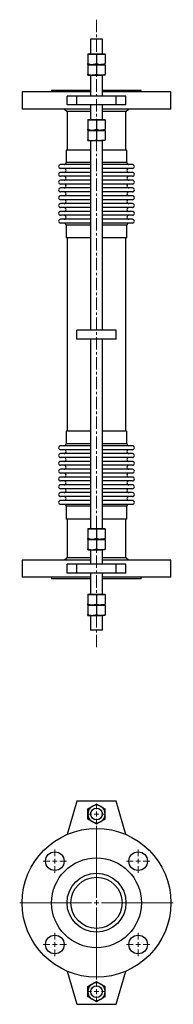
# Model space of a CAD drawing. Units: millimetres. Extents: x 117 to 1268, y 59 to 2866.
# Drawn here: x 117 to 275, y 59 to 1067 of the extents above; entities that cross this region are included whole.
import ezdxf

# ---------------------------------------------------------------- set-up
doc = ezdxf.new("R2010")
doc.units = ezdxf.units.MM
doc.linetypes.add('CENTERX2', pattern=[20.32, 12.7, -2.54, 2.54, -2.54])
doc.layers.get('0').update_dxf_attribs({"lineweight": 20})

# ---------------------------------------------------------------- blocks, each defined once
blk = doc.blocks.new('SW_CENTERMARKSYMBOL_0')
at = {"color": 0, "linetype": 'Continuous', "lineweight": 18}
for p, q in [((-0.5, 0), (-0.85, 0)), ((0, 0), (-0.25, 0)), ((0, 0.5), (0, 0.85)), ((0, 0), (0, 0.25)), ((0, 0), (0, -0.25)), ((0, 0), (0.25, 0)), ((0.5, 0), (0.85, 0)), ((0, -0.5), (0, -0.85))]:
    blk.add_line(p, q, dxfattribs=at)
blk = doc.blocks.new('SW_CENTERMARKSYMBOL_1')
at = {"color": 0, "linetype": 'Continuous', "lineweight": 18}
for p, q in [((-0.5, 0), (-0.85, 0)), ((0, 0), (-0.25, 0)), ((0, 0.5), (0, 0.85)), ((0, 0), (0, 0.25)), ((0, 0), (0, -0.25)), ((0, 0), (0.25, 0)), ((0.5, 0), (0.85, 0)), ((0, -0.5), (0, -0.85))]:
    blk.add_line(p, q, dxfattribs=at)
blk = doc.blocks.new('SW_CENTERMARKSYMBOL_2')
at = {"color": 0, "linetype": 'Continuous', "lineweight": 18}
for p, q in [((0, 0.5), (0, 7.87)), ((-0.5, 0), (-7.87, 0)), ((0, 0), (-0.25, 0)), ((0, 0), (0, 0.25)), ((0, 0), (0, -0.25)), ((0, 0), (0.25, 0)), ((0.5, 0), (7.87, 0)), ((0, -0.5), (0, -7.87))]:
    blk.add_line(p, q, dxfattribs=at)
blk = doc.blocks.new('SW_CENTERMARKSYMBOL_3')
at = {"color": 0, "linetype": 'Continuous', "lineweight": 18}
for p, q in [((0, 0.5), (0, 1.205)), ((-0.5, 0), (-1.205, 0)), ((0, 0), (-0.25, 0)), ((0, 0), (0, 0.25)), ((0, 0), (0, -0.25)), ((0, 0), (0.25, 0)), ((0.5, 0), (1.205, 0)), ((0, -0.5), (0, -1.205))]:
    blk.add_line(p, q, dxfattribs=at)
blk = doc.blocks.new('SW_CENTERMARKSYMBOL_4')
at = {"color": 0, "linetype": 'Continuous', "lineweight": 18}
for p, q in [((0, 0.5), (0, 1.205)), ((-0.5, 0), (-1.205, 0)), ((0, 0), (-0.25, 0)), ((0, 0), (0, 0.25)), ((0, 0), (0, -0.25)), ((0, 0), (0.25, 0)), ((0.5, 0), (1.205, 0)), ((0, -0.5), (0, -1.205))]:
    blk.add_line(p, q, dxfattribs=at)
blk = doc.blocks.new('SW_CENTERMARKSYMBOL_5')
at = {"color": 0, "linetype": 'Continuous', "lineweight": 18}
for p, q in [((0, 0.5), (0, 1.205)), ((-0.5, 0), (-1.205, 0)), ((0, 0), (-0.25, 0)), ((0, 0), (0, 0.25)), ((0, 0), (0, -0.25)), ((0, 0), (0.25, 0)), ((0.5, 0), (1.205, 0)), ((0, -0.5), (0, -1.205))]:
    blk.add_line(p, q, dxfattribs=at)
blk = doc.blocks.new('SW_CENTERMARKSYMBOL_6')
at = {"color": 0, "linetype": 'Continuous', "lineweight": 18}
for p, q in [((0, 0.5), (0, 1.205)), ((-0.5, 0), (-1.205, 0)), ((0, 0), (-0.25, 0)), ((0, 0), (0, 0.25)), ((0, 0), (0, -0.25)), ((0, 0), (0.25, 0)), ((0.5, 0), (1.205, 0)), ((0, -0.5), (0, -1.205))]:
    blk.add_line(p, q, dxfattribs=at)

msp = doc.modelspace()

# ---------------------------------------------------------------- linework, layer by layer
at = {"color": 8, "linetype": 'CENTERX2', "lineweight": 18}
msp.add_line((195.9, 1067.4), (195.9, 422.4), dxfattribs=at)
at = {"color": 7, "linetype": 'Continuous', "lineweight": 25}
for p, q in [((189.9, 1047.4), (189.9, 1032.4)), ((201.5, 1047.4), (189.9, 1047.4)), ((201.9, 1047.4), (201.5, 1047.4)), ((201.9, 1032.4), (201.9, 1047.4)), ((186.9, 1032.4), (186.9, 1031.8)), ((186.9, 1032.4), (204.9, 1032.4)), ((191.4, 1031.8), (186.9, 1031.8)), ((186.9, 1031.8), (186.9, 1022.5)), ((195.9, 1031.8), (191.4, 1031.8)), ((195.9, 1031.8), (195.9, 1022.5)), ((200.4, 1031.8), (195.9, 1031.8)), ((204.9, 1031.8), (200.4, 1031.8)), ((204.9, 1031.8), (204.9, 1032.4)), ((204.9, 1031.8), (204.9, 1022.5)), ((186.9, 1021.6), (186.9, 1021)), ((186.9, 1021.6), (204.9, 1021.6)), ((186.9, 1021.6), (191.4, 1021.6)), ((191.4, 1021), (186.9, 1021)), ((186.9, 1021), (186.9, 1011.7)), ((191.4, 1021.6), (200.4, 1021.6)), ((195.9, 1021), (191.4, 1021)), ((195.9, 1021), (195.9, 1011.7)), ((200.4, 1021), (195.9, 1021)), ((204.9, 1021.6), (200.4, 1021.6)), ((204.9, 1021), (200.4, 1021)), ((204.9, 1021), (204.9, 1021.6)), ((204.9, 1021), (204.9, 1011.7)), ((186.9, 1010.8), (191.4, 1010.8)), ((189.9, 1010.8), (189.9, 989.2)), ((191.4, 1010.8), (200.4, 1010.8)), ((204.9, 1010.8), (200.4, 1010.8)), ((201.9, 989.2), (201.9, 1010.8)), ((119.7, 993.4), (119.7, 975.9)), ((189.9, 993.4), (119.7, 993.4)), ((149.9, 995), (149.9, 993.4)), ((189.9, 995), (149.9, 995)), ((165.9, 980.2), (165.9, 989.2)), ((175.9, 989.2), (165.9, 989.2)), ((175.9, 980.2), (175.9, 989.2)), ((215.9, 989.2), (175.9, 989.2)), ((241.8, 995), (201.9, 995)), ((272.1, 993.4), (201.9, 993.4)), ((215.9, 980.2), (215.9, 989.2)), ((225.9, 989.2), (215.9, 989.2)), ((225.9, 980.2), (225.9, 989.2)), ((241.8, 993.4), (241.8, 995)), ((272.1, 975.9), (272.1, 993.4)), ((175.9, 980.2), (165.9, 980.2)), ((215.9, 980.2), (175.9, 980.2)), ((189.9, 980.2), (189.9, 965.2)), ((201.9, 965.2), (201.9, 980.2)), ((225.9, 980.2), (215.9, 980.2)), ((189.9, 975.9), (119.7, 975.9)), ((163.2, 975.9), (165.7, 973.4)), ((165.7, 973.4), (165.7, 934)), ((189.9, 973.4), (165.7, 973.4)), ((272.1, 975.9), (201.9, 975.9)), ((226, 973.4), (201.9, 973.4)), ((226, 973.4), (228.5, 975.9)), ((226, 934), (226, 973.4)), ((186.9, 965.2), (186.9, 964.6)), ((186.9, 965.2), (204.9, 965.2)), ((191.4, 964.6), (186.9, 964.6)), ((186.9, 964.6), (186.9, 955.2)), ((195.9, 964.6), (191.4, 964.6)), ((200.4, 964.6), (195.9, 964.6)), ((195.9, 964.6), (195.9, 955.2)), ((204.9, 964.6), (200.4, 964.6)), ((204.9, 964.6), (204.9, 965.2)), ((204.9, 964.6), (204.9, 955.2)), ((186.9, 954.4), (186.9, 953.8)), ((186.9, 954.4), (191.4, 954.4)), ((186.9, 954.4), (204.9, 954.4)), ((191.4, 953.8), (186.9, 953.8)), ((186.9, 953.8), (186.9, 944.4)), ((191.4, 954.4), (200.4, 954.4)), ((195.9, 953.8), (191.4, 953.8)), ((195.9, 953.8), (195.9, 944.4)), ((200.4, 953.8), (195.9, 953.8)), ((204.9, 954.4), (200.4, 954.4)), ((204.9, 953.8), (200.4, 953.8)), ((204.9, 953.8), (204.9, 954.4)), ((204.9, 953.8), (204.9, 944.4)), ((186.9, 943.6), (191.4, 943.6)), ((189.9, 943.6), (189.9, 749.4)), ((191.4, 943.6), (200.4, 943.6)), ((204.9, 943.6), (200.4, 943.6)), ((201.9, 749.4), (201.9, 943.6)), ((164.7, 934), (164.7, 921.1)), ((189.9, 934), (164.7, 934)), ((227, 934), (201.9, 934)), ((227, 921.1), (227, 934)), ((189.9, 919.1), (159.1, 919.1)), ((232.7, 919.1), (201.9, 919.1)), ((189.9, 915.1), (159.1, 915.1)), ((189.9, 911.1), (159.1, 911.1)), ((232.7, 915.1), (201.9, 915.1)), ((232.7, 911.1), (201.9, 911.1)), ((189.9, 907.1), (159.1, 907.1)), ((189.9, 903.1), (159.1, 903.1)), ((189.9, 899.1), (159.1, 899.1)), ((232.7, 907.1), (201.9, 907.1)), ((232.7, 903.1), (201.9, 903.1)), ((232.7, 899.1), (201.9, 899.1)), ((189.9, 895.1), (159.1, 895.1)), ((189.9, 891.1), (159.1, 891.1)), ((232.7, 895.1), (201.9, 895.1)), ((232.7, 891.1), (201.9, 891.1)), ((189.9, 887.1), (159.1, 887.1)), ((189.9, 883.1), (159.1, 883.1)), ((189.9, 879.1), (159.1, 879.1)), ((232.7, 887.1), (201.9, 887.1)), ((232.7, 883.1), (201.9, 883.1)), ((232.7, 879.1), (201.9, 879.1)), ((189.9, 875.1), (159.1, 875.1)), ((189.9, 871.1), (159.1, 871.1)), ((232.7, 875.1), (201.9, 875.1)), ((232.7, 871.1), (201.9, 871.1)), ((189.9, 867.1), (159.1, 867.1)), ((189.9, 863.1), (159.1, 863.1)), ((189.9, 859.1), (159.1, 859.1)), ((232.7, 867.1), (201.9, 867.1)), ((232.7, 863.1), (201.9, 863.1)), ((232.7, 859.1), (201.9, 859.1)), ((164.7, 857.1), (164.7, 844.1)), ((227, 844.1), (227, 857.1)), ((189.9, 844.1), (164.7, 844.1)), ((165.7, 844.1), (165.7, 646.1)), ((227, 844.1), (201.9, 844.1)), ((226, 646.1), (226, 844.1)), ((215.9, 749.4), (175.9, 749.4)), ((175.9, 740.4), (175.9, 749.4)), ((215.9, 740.4), (215.9, 749.4)), ((215.9, 740.4), (175.9, 740.4)), ((189.9, 740.4), (189.9, 546.3)), ((201.9, 546.3), (201.9, 740.4)), ((164.7, 646.1), (164.7, 633.1)), ((189.9, 646.1), (164.7, 646.1)), ((227, 646.1), (201.9, 646.1)), ((227, 633.1), (227, 646.1)), ((189.9, 631.1), (159.1, 631.1)), ((189.9, 627.1), (159.1, 627.1)), ((232.7, 631.1), (201.9, 631.1)), ((232.7, 627.1), (201.9, 627.1)), ((189.9, 623.1), (159.1, 623.1)), ((189.9, 619.1), (159.1, 619.1)), ((232.7, 623.1), (201.9, 623.1)), ((232.7, 619.1), (201.9, 619.1)), ((189.9, 615.1), (159.1, 615.1)), ((189.9, 611.1), (159.1, 611.1)), ((189.9, 607.1), (159.1, 607.1)), ((232.7, 615.1), (201.9, 615.1)), ((232.7, 611.1), (201.9, 611.1)), ((232.7, 607.1), (201.9, 607.1)), ((189.9, 603.1), (159.1, 603.1)), ((189.9, 599.1), (159.1, 599.1)), ((189.9, 595.1), (159.1, 595.1)), ((232.7, 603.1), (201.9, 603.1)), ((232.7, 599.1), (201.9, 599.1)), ((232.7, 595.1), (201.9, 595.1)), ((189.9, 591.1), (159.1, 591.1)), ((189.9, 587.1), (159.1, 587.1)), ((232.7, 591.1), (201.9, 591.1)), ((232.7, 587.1), (201.9, 587.1)), ((189.9, 583.1), (159.1, 583.1)), ((189.9, 579.1), (159.1, 579.1)), ((189.9, 575.1), (159.1, 575.1)), ((232.7, 583.1), (201.9, 583.1)), ((232.7, 579.1), (201.9, 579.1)), ((232.7, 575.1), (201.9, 575.1)), ((189.9, 571.1), (159.1, 571.1)), ((164.7, 569.1), (164.7, 556.1)), ((232.7, 571.1), (201.9, 571.1)), ((227, 556.1), (227, 569.1)), ((189.9, 556.1), (164.7, 556.1)), ((165.7, 556.1), (165.7, 516.5)), ((227, 556.1), (201.9, 556.1)), ((226, 516.5), (226, 556.1)), ((186.9, 546.3), (186.9, 545.7)), ((186.9, 546.3), (204.9, 546.3)), ((191.4, 545.7), (186.9, 545.7)), ((186.9, 545.7), (186.9, 536.3)), ((195.9, 545.7), (191.4, 545.7)), ((195.9, 545.7), (195.9, 536.3)), ((200.4, 545.7), (195.9, 545.7)), ((204.9, 545.7), (200.4, 545.7)), ((204.9, 545.7), (204.9, 546.3)), ((204.9, 545.7), (204.9, 536.3)), ((186.9, 535.5), (186.9, 534.9)), ((186.9, 535.5), (204.9, 535.5)), ((186.9, 535.5), (191.4, 535.5)), ((191.4, 534.9), (186.9, 534.9)), ((186.9, 534.9), (186.9, 525.5)), ((191.4, 535.5), (200.4, 535.5)), ((195.9, 534.9), (191.4, 534.9)), ((195.9, 534.9), (195.9, 525.5)), ((200.4, 534.9), (195.9, 534.9)), ((204.9, 535.5), (200.4, 535.5)), ((204.9, 534.9), (200.4, 534.9)), ((204.9, 534.9), (204.9, 535.5)), ((204.9, 534.9), (204.9, 525.5)), ((186.9, 524.7), (191.4, 524.7)), ((189.9, 524.7), (189.9, 509.7)), ((191.4, 524.7), (200.4, 524.7)), ((204.9, 524.7), (200.4, 524.7)), ((201.9, 509.7), (201.9, 524.7)), ((165.7, 516.5), (163.2, 514)), ((189.9, 516.5), (165.7, 516.5)), ((226, 516.5), (201.9, 516.5)), ((228.5, 514), (226, 516.5)), ((119.7, 514), (119.7, 496.5)), ((189.9, 514), (119.7, 514)), ((165.9, 500.7), (165.9, 509.7)), ((175.9, 509.7), (165.9, 509.7)), ((175.9, 500.7), (175.9, 509.7)), ((215.9, 509.7), (175.9, 509.7)), ((272.1, 514), (201.9, 514)), ((215.9, 500.7), (215.9, 509.7)), ((225.9, 509.7), (215.9, 509.7)), ((225.9, 500.7), (225.9, 509.7)), ((272.1, 496.5), (272.1, 514)), ((189.9, 496.5), (119.7, 496.5)), ((149.9, 496.5), (149.9, 494.9)), ((189.9, 494.9), (149.9, 494.9)), ((175.9, 500.7), (165.9, 500.7)), ((215.9, 500.7), (175.9, 500.7)), ((189.9, 500.7), (189.9, 479)), ((201.9, 479), (201.9, 500.7)), ((272.1, 496.5), (201.9, 496.5)), ((241.8, 494.9), (201.9, 494.9)), ((225.9, 500.7), (215.9, 500.7)), ((241.8, 494.9), (241.8, 496.5)), ((186.9, 479), (186.9, 478.4)), ((186.9, 479), (204.9, 479)), ((191.4, 478.4), (186.9, 478.4)), ((186.9, 478.4), (186.9, 469.1)), ((195.9, 478.4), (191.4, 478.4)), ((195.9, 478.4), (195.9, 469.1)), ((200.4, 478.4), (195.9, 478.4)), ((204.9, 478.4), (200.4, 478.4)), ((204.9, 478.4), (204.9, 479)), ((204.9, 478.4), (204.9, 469.1)), ((186.9, 468.2), (186.9, 467.6)), ((186.9, 468.2), (191.4, 468.2)), ((186.9, 468.2), (204.9, 468.2)), ((191.4, 467.6), (186.9, 467.6)), ((186.9, 467.6), (186.9, 458.3)), ((191.4, 468.2), (200.4, 468.2)), ((195.9, 467.6), (191.4, 467.6)), ((200.4, 467.6), (195.9, 467.6)), ((195.9, 467.6), (195.9, 458.3)), ((204.9, 468.2), (200.4, 468.2)), ((204.9, 467.6), (200.4, 467.6)), ((204.9, 467.6), (204.9, 468.2)), ((204.9, 467.6), (204.9, 458.3)), ((186.9, 457.4), (191.4, 457.4)), ((189.9, 457.4), (189.9, 442.4)), ((191.4, 457.4), (200.4, 457.4)), ((204.9, 457.4), (200.4, 457.4)), ((201.9, 442.4), (201.9, 457.4)), ((201.5, 442.4), (189.9, 442.4)), ((201.9, 442.4), (201.5, 442.4)), ((175.9, 267), (165.9, 233.1)), ((215.9, 267), (175.9, 267)), ((225.9, 233.1), (215.9, 267)), ((165.9, 93), (175.9, 59.1)), ((215.9, 59.1), (225.9, 93)), ((175.9, 59.1), (215.9, 59.1))]:
    msp.add_line(p, q, dxfattribs=at)
at = {"color": 8, "linetype": 'Continuous', "lineweight": 25}
for p, q in [((189.9, 921.1), (164.7, 921.1)), ((227, 921.1), (201.9, 921.1)), ((189.9, 857.1), (164.7, 857.1)), ((227, 857.1), (201.9, 857.1)), ((189.9, 633.1), (164.7, 633.1)), ((227, 633.1), (201.9, 633.1)), ((189.9, 569.1), (164.7, 569.1)), ((227, 569.1), (201.9, 569.1))]:
    msp.add_line(p, q, dxfattribs=at)
at = {"color": 7, "linetype": 'Continuous', "lineweight": 25}
for centre, radius in [((195.9, 254), 6), ((195.9, 163.1), 76.2), ((153.2, 205.7), 9.55), ((238.6, 205.7), 9.55), ((195.9, 163.1), 46), ((195.9, 163.1), 30.2), ((195.9, 163.1), 26.2), ((153.2, 120.4), 9.55), ((238.6, 120.4), 9.55), ((195.9, 72.1), 6)]:
    msp.add_circle(centre, radius, dxfattribs=at)
for centre, radius, start, end in [((159.1, 917.1), 2, 90, 270), ((162.7, 921.1), 2, 270, 0), ((229, 921.1), 2, 180, 270), ((232.7, 917.1), 2, 270, 90), ((159.1, 909.1), 2, 90, 270), ((162.7, 913.1), 2, 270, 90), ((229, 913.1), 2, 90, 270), ((232.7, 909.1), 2, 270, 90), ((159.1, 901.1), 2, 90, 270), ((162.7, 905.1), 2, 270, 90), ((162.7, 897.1), 2, 270, 90), ((229, 905.1), 2, 90, 270), ((229, 897.1), 2, 90, 270), ((232.7, 901.1), 2, 270, 90), ((159.1, 893.1), 2, 90, 270), ((162.7, 889.1), 2, 270, 90), ((229, 889.1), 2, 90, 270), ((232.7, 893.1), 2, 270, 90), ((159.1, 885.1), 2, 90, 270), ((159.1, 877.1), 2, 90, 270), ((162.7, 881.1), 2, 270, 90), ((229, 881.1), 2, 90, 270), ((232.7, 885.1), 2, 270, 90), ((232.7, 877.1), 2, 270, 90), ((159.1, 869.1), 2, 90, 270), ((162.7, 873.1), 2, 270, 90), ((229, 873.1), 2, 90, 270), ((232.7, 869.1), 2, 270, 90), ((159.1, 861.1), 2, 90, 270), ((162.7, 865.1), 2, 270, 90), ((162.7, 857.1), 2, 0, 90), ((229, 865.1), 2, 90, 270), ((229, 857.1), 2, 90, 180), ((232.7, 861.1), 2, 270, 90), ((159.1, 629.1), 2, 90, 270), ((162.7, 633.1), 2, 270, 0), ((162.7, 625.1), 2, 270, 90), ((229, 633.1), 2, 180, 270), ((229, 625.1), 2, 90, 270), ((232.7, 629.1), 2, 270, 90), ((159.1, 621.1), 2, 90, 270), ((162.7, 617.1), 2, 270, 90), ((229, 617.1), 2, 90, 270), ((232.7, 621.1), 2, 270, 90), ((159.1, 613.1), 2, 90, 270), ((159.1, 605.1), 2, 90, 270), ((162.7, 609.1), 2, 270, 90), ((229, 609.1), 2, 90, 270), ((232.7, 613.1), 2, 270, 90), ((232.7, 605.1), 2, 270, 90), ((159.1, 597.1), 2, 90, 270), ((162.7, 601.1), 2, 270, 90), ((162.7, 593.1), 2, 270, 90), ((229, 601.1), 2, 90, 270), ((229, 593.1), 2, 90, 270), ((232.7, 597.1), 2, 270, 90), ((159.1, 589.1), 2, 90, 270), ((162.7, 585.1), 2, 270, 90), ((229, 585.1), 2, 90, 270), ((232.7, 589.1), 2, 270, 90), ((159.1, 581.1), 2, 90, 270), ((159.1, 573.1), 2, 90, 270), ((162.7, 577.1), 2, 270, 90), ((229, 577.1), 2, 90, 270), ((232.7, 581.1), 2, 270, 90), ((232.7, 573.1), 2, 270, 90), ((162.7, 569.1), 2, 0, 90), ((229, 569.1), 2, 90, 180), ((195.9, 254), 9, 60, 120), ((195.9, 254), 9, 120, 180), ((195.9, 254), 9, 180, 240), ((195.9, 254), 9, 0, 60), ((195.9, 254), 9, 300, 0), ((195.9, 254), 9, 240, 300), ((195.9, 72.1), 9, 60, 120), ((195.9, 72.1), 9, 120, 180), ((195.9, 72.1), 9, 180, 240), ((195.9, 72.1), 9, 0, 60), ((195.9, 72.1), 9, 300, 0), ((195.9, 72.1), 9, 240, 300)]:
    msp.add_arc(centre, radius, start, end, dxfattribs=at)
for points, knots in [([(186.9, 1022.5), (187.6, 1022.2), (189.1, 1021.8), (190.6, 1021.7), (191.4, 1021.6)], [0, 0, 0, 0, 0.495458, 1, 1, 1, 1]), ([(186.9, 1021.6), (186.9, 1021.7), (186.9, 1021.7), (186.9, 1022.1), (186.9, 1022.5)], [0, 0, 0, 0, 0.268634, 1, 1, 1, 1]), ([(191.4, 1021.6), (191.5, 1021.6), (192.3, 1021.7), (193.8, 1021.8), (195.2, 1022.2), (195.9, 1022.5)], [0, 0, 0, 0, 0.07009, 0.530784, 1, 1, 1, 1]), ([(195.9, 1022.5), (196.6, 1022.2), (198.1, 1021.8), (199.6, 1021.7), (200.4, 1021.6)], [0, 0, 0, 0, 0.495458, 1, 1, 1, 1]), ([(200.4, 1021.6), (200.5, 1021.6), (201.3, 1021.7), (202.8, 1021.8), (204.2, 1022.2), (204.9, 1022.5)], [0, 0, 0, 0, 0.07009, 0.530784, 1, 1, 1, 1]), ([(204.9, 1021.6), (204.9, 1021.7), (204.9, 1021.7), (204.9, 1022.1), (204.9, 1022.5)], [0, 0, 0, 0, 0.268634, 1, 1, 1, 1]), ([(186.9, 1011.7), (187.6, 1011.4), (189.1, 1011), (190.6, 1010.9), (191.4, 1010.8)], [0, 0, 0, 0, 0.495458, 1, 1, 1, 1]), ([(186.9, 1010.8), (186.9, 1010.9), (186.9, 1010.9), (186.9, 1011.3), (186.9, 1011.7)], [0, 0, 0, 0, 0.268634, 1, 1, 1, 1]), ([(191.4, 1010.8), (191.5, 1010.8), (192.3, 1010.9), (193.8, 1011), (195.2, 1011.4), (195.9, 1011.7)], [0, 0, 0, 0, 0.07009, 0.530785, 1, 1, 1, 1]), ([(195.9, 1011.7), (196.6, 1011.4), (198.1, 1011), (199.6, 1010.9), (200.4, 1010.8)], [0, 0, 0, 0, 0.495458, 1, 1, 1, 1]), ([(200.4, 1010.8), (200.5, 1010.8), (201.3, 1010.9), (202.8, 1011), (204.2, 1011.4), (204.9, 1011.7)], [0, 0, 0, 0, 0.07009, 0.530785, 1, 1, 1, 1]), ([(204.9, 1010.8), (204.9, 1010.9), (204.9, 1010.9), (204.9, 1011.3), (204.9, 1011.7)], [0, 0, 0, 0, 0.268634, 1, 1, 1, 1]), ([(186.9, 955.2), (187.6, 955), (189.1, 954.5), (190.6, 954.4), (191.4, 954.4)], [0, 0, 0, 0, 0.495458, 1, 1, 1, 1]), ([(186.9, 954.4), (186.9, 954.4), (186.9, 954.4), (186.9, 954.9), (186.9, 955.2)], [0, 0, 0, 0, 0.268634, 1, 1, 1, 1]), ([(191.4, 954.4), (191.5, 954.4), (192.3, 954.4), (193.8, 954.6), (195.2, 955), (195.9, 955.2)], [0, 0, 0, 0, 0.07009, 0.530785, 1, 1, 1, 1]), ([(195.9, 955.2), (196.6, 955), (198.1, 954.5), (199.6, 954.4), (200.4, 954.4)], [0, 0, 0, 0, 0.495458, 1, 1, 1, 1]), ([(200.4, 954.4), (200.5, 954.4), (201.3, 954.4), (202.8, 954.6), (204.2, 955), (204.9, 955.2)], [0, 0, 0, 0, 0.07009, 0.530784, 1, 1, 1, 1]), ([(204.9, 954.4), (204.9, 954.4), (204.9, 954.4), (204.9, 954.9), (204.9, 955.2)], [0, 0, 0, 0, 0.268634, 1, 1, 1, 1]), ([(186.9, 944.4), (187.6, 944.2), (189.1, 943.7), (190.6, 943.6), (191.4, 943.6)], [0, 0, 0, 0, 0.495458, 1, 1, 1, 1]), ([(186.9, 943.6), (186.9, 943.6), (186.9, 943.6), (186.9, 944.1), (186.9, 944.4)], [0, 0, 0, 0, 0.268634, 1, 1, 1, 1]), ([(191.4, 943.6), (191.5, 943.6), (192.3, 943.6), (193.8, 943.8), (195.2, 944.2), (195.9, 944.4)], [0, 0, 0, 0, 0.07009, 0.530784, 1, 1, 1, 1]), ([(195.9, 944.4), (196.6, 944.2), (198.1, 943.7), (199.6, 943.6), (200.4, 943.6)], [0, 0, 0, 0, 0.495458, 1, 1, 1, 1]), ([(200.4, 943.6), (200.5, 943.6), (201.3, 943.6), (202.8, 943.8), (204.2, 944.2), (204.9, 944.4)], [0, 0, 0, 0, 0.07009, 0.530784, 1, 1, 1, 1]), ([(204.9, 943.6), (204.9, 943.6), (204.9, 943.6), (204.9, 944.1), (204.9, 944.4)], [0, 0, 0, 0, 0.268634, 1, 1, 1, 1]), ([(186.9, 536.3), (187.6, 536.1), (189.1, 535.6), (190.6, 535.6), (191.4, 535.5)], [0, 0, 0, 0, 0.495458, 1, 1, 1, 1]), ([(186.9, 535.5), (186.9, 535.5), (186.9, 535.6), (186.9, 536), (186.9, 536.3)], [0, 0, 0, 0, 0.268634, 1, 1, 1, 1]), ([(191.4, 535.5), (191.5, 535.5), (192.3, 535.5), (193.8, 535.7), (195.2, 536.1), (195.9, 536.3)], [0, 0, 0, 0, 0.07009, 0.530784, 1, 1, 1, 1]), ([(195.9, 536.3), (196.6, 536.1), (198.1, 535.6), (199.6, 535.6), (200.4, 535.5)], [0, 0, 0, 0, 0.495458, 1, 1, 1, 1]), ([(200.4, 535.5), (200.5, 535.5), (201.3, 535.5), (202.8, 535.7), (204.2, 536.1), (204.9, 536.3)], [0, 0, 0, 0, 0.07009, 0.530784, 1, 1, 1, 1]), ([(204.9, 535.5), (204.9, 535.5), (204.9, 535.6), (204.9, 536), (204.9, 536.3)], [0, 0, 0, 0, 0.268634, 1, 1, 1, 1]), ([(186.9, 525.5), (187.6, 525.3), (189.1, 524.8), (190.6, 524.8), (191.4, 524.7)], [0, 0, 0, 0, 0.495458, 1, 1, 1, 1]), ([(186.9, 524.7), (186.9, 524.7), (186.9, 524.8), (186.9, 525.2), (186.9, 525.5)], [0, 0, 0, 0, 0.268634, 1, 1, 1, 1]), ([(191.4, 524.7), (191.5, 524.7), (192.3, 524.7), (193.8, 524.9), (195.2, 525.3), (195.9, 525.5)], [0, 0, 0, 0, 0.07009, 0.530784, 1, 1, 1, 1]), ([(195.9, 525.5), (196.6, 525.3), (198.1, 524.8), (199.6, 524.8), (200.4, 524.7)], [0, 0, 0, 0, 0.495458, 1, 1, 1, 1]), ([(200.4, 524.7), (200.5, 524.7), (201.3, 524.7), (202.8, 524.9), (204.2, 525.3), (204.9, 525.5)], [0, 0, 0, 0, 0.07009, 0.530784, 1, 1, 1, 1]), ([(204.9, 524.7), (204.9, 524.7), (204.9, 524.8), (204.9, 525.2), (204.9, 525.5)], [0, 0, 0, 0, 0.268634, 1, 1, 1, 1]), ([(186.9, 469.1), (187.6, 468.8), (189.1, 468.4), (190.6, 468.3), (191.4, 468.2)], [0, 0, 0, 0, 0.495458, 1, 1, 1, 1]), ([(186.9, 468.2), (186.9, 468.3), (186.9, 468.3), (186.9, 468.7), (186.9, 469.1)], [0, 0, 0, 0, 0.268634, 1, 1, 1, 1]), ([(191.4, 468.2), (191.5, 468.2), (192.3, 468.3), (193.8, 468.4), (195.2, 468.8), (195.9, 469.1)], [0, 0, 0, 0, 0.07009, 0.530785, 1, 1, 1, 1]), ([(195.9, 469.1), (196.6, 468.8), (198.1, 468.4), (199.6, 468.3), (200.4, 468.2)], [0, 0, 0, 0, 0.495458, 1, 1, 1, 1]), ([(200.4, 468.2), (200.5, 468.2), (201.3, 468.3), (202.8, 468.4), (204.2, 468.8), (204.9, 469.1)], [0, 0, 0, 0, 0.07009, 0.530785, 1, 1, 1, 1]), ([(204.9, 468.2), (204.9, 468.3), (204.9, 468.3), (204.9, 468.7), (204.9, 469.1)], [0, 0, 0, 0, 0.268634, 1, 1, 1, 1]), ([(186.9, 458.3), (187.6, 458), (189.1, 457.6), (190.6, 457.5), (191.4, 457.4)], [0, 0, 0, 0, 0.495458, 1, 1, 1, 1]), ([(186.9, 457.4), (186.9, 457.5), (186.9, 457.5), (186.9, 457.9), (186.9, 458.3)], [0, 0, 0, 0, 0.268634, 1, 1, 1, 1]), ([(191.4, 457.4), (191.5, 457.4), (192.3, 457.5), (193.8, 457.6), (195.2, 458), (195.9, 458.3)], [0, 0, 0, 0, 0.07009, 0.530785, 1, 1, 1, 1]), ([(195.9, 458.3), (196.6, 458), (198.1, 457.6), (199.6, 457.5), (200.4, 457.4)], [0, 0, 0, 0, 0.495458, 1, 1, 1, 1]), ([(200.4, 457.4), (200.5, 457.4), (201.3, 457.5), (202.8, 457.6), (204.2, 458), (204.9, 458.3)], [0, 0, 0, 0, 0.07009, 0.530785, 1, 1, 1, 1]), ([(204.9, 457.4), (204.9, 457.5), (204.9, 457.5), (204.9, 457.9), (204.9, 458.3)], [0, 0, 0, 0, 0.268634, 1, 1, 1, 1]), ([(191.4, 261.8), (191.5, 261.9), (192.3, 262.3), (193.8, 263.2), (195.2, 264), (195.9, 264.4)], [0, 0, 0, 0, 0.07009, 0.530785, 1, 1, 1, 1]), ([(195.9, 264.4), (196.6, 264), (198.1, 263.1), (199.6, 262.2), (200.4, 261.8)], [0, 0, 0, 0, 0.495458, 1, 1, 1, 1]), ([(186.9, 259.2), (187.6, 259.6), (189.1, 260.5), (190.6, 261.4), (191.4, 261.8)], [0, 0, 0, 0, 0.495458, 1, 1, 1, 1]), ([(186.9, 254), (186.9, 254.5), (186.9, 256.2), (186.9, 258), (186.9, 259.2)], [0, 0, 0, 0, 0.268634, 1, 1, 1, 1]), ([(186.9, 248.8), (186.9, 249.2), (186.9, 250.9), (186.9, 252.7), (186.9, 254)], [0, 0, 0, 0, 0.257551, 1, 1, 1, 1]), ([(200.4, 261.8), (200.5, 261.7), (201.3, 261.3), (202.8, 260.4), (204.2, 259.6), (204.9, 259.2)], [0, 0, 0, 0, 0.07009, 0.530785, 1, 1, 1, 1]), ([(204.9, 254), (204.9, 254.5), (204.9, 256.2), (204.9, 258), (204.9, 259.2)], [0, 0, 0, 0, 0.268634, 1, 1, 1, 1]), ([(204.9, 248.8), (204.9, 249.2), (204.9, 250.9), (204.9, 252.7), (204.9, 254)], [0, 0, 0, 0, 0.257551, 1, 1, 1, 1]), ([(191.4, 246.2), (191.3, 246.3), (190.5, 246.7), (188.9, 247.6), (187.6, 248.4), (186.9, 248.8)], [0, 0, 0, 0, 0.07009, 0.530785, 1, 1, 1, 1]), ([(195.9, 243.6), (195.2, 244), (193.7, 244.9), (192.2, 245.8), (191.4, 246.2)], [0, 0, 0, 0, 0.495458, 1, 1, 1, 1]), ([(200.4, 246.2), (200.3, 246.2), (199.5, 245.7), (197.9, 244.8), (196.6, 244), (195.9, 243.6)], [0, 0, 0, 0, 0.07009, 0.530785, 1, 1, 1, 1]), ([(204.9, 248.8), (204.2, 248.4), (202.7, 247.5), (201.2, 246.7), (200.4, 246.2)], [0, 0, 0, 0, 0.495458, 1, 1, 1, 1]), ([(191.4, 79.9), (191.5, 80), (192.3, 80.4), (193.8, 81.3), (195.2, 82.1), (195.9, 82.5)], [0, 0, 0, 0, 0.07009, 0.530785, 1, 1, 1, 1]), ([(195.9, 82.5), (196.6, 82.1), (198.1, 81.2), (199.6, 80.4), (200.4, 79.9)], [0, 0, 0, 0, 0.495458, 1, 1, 1, 1]), ([(186.9, 77.3), (187.6, 77.7), (189.1, 78.6), (190.6, 79.5), (191.4, 79.9)], [0, 0, 0, 0, 0.495458, 1, 1, 1, 1]), ([(186.9, 72.1), (186.9, 72.6), (186.9, 74.4), (186.9, 76.1), (186.9, 77.3)], [0, 0, 0, 0, 0.268633, 1, 1, 1, 1]), ([(186.9, 66.9), (186.9, 67.4), (186.9, 69.1), (186.9, 70.8), (186.9, 72.1)], [0, 0, 0, 0, 0.2575508, 1, 1, 1, 1]), ([(200.4, 79.9), (200.5, 79.9), (201.3, 79.4), (202.8, 78.5), (204.2, 77.7), (204.9, 77.3)], [0, 0, 0, 0, 0.07009, 0.530785, 1, 1, 1, 1]), ([(204.9, 72.1), (204.9, 72.6), (204.9, 74.4), (204.9, 76.1), (204.9, 77.3)], [0, 0, 0, 0, 0.268633, 1, 1, 1, 1]), ([(204.9, 66.9), (204.9, 67.4), (204.9, 69.1), (204.9, 70.8), (204.9, 72.1)], [0, 0, 0, 0, 0.2575508, 1, 1, 1, 1]), ([(191.4, 64.3), (191.3, 64.4), (190.5, 64.9), (188.9, 65.7), (187.6, 66.5), (186.9, 66.9)], [0, 0, 0, 0, 0.07009, 0.530785, 1, 1, 1, 1]), ([(195.9, 61.7), (195.2, 62.2), (193.7, 63), (192.2, 63.9), (191.4, 64.3)], [0, 0, 0, 0, 0.495458, 1, 1, 1, 1]), ([(200.4, 64.3), (200.3, 64.3), (199.5, 63.8), (197.9, 62.9), (196.6, 62.1), (195.9, 61.7)], [0, 0, 0, 0, 0.07009, 0.530785, 1, 1, 1, 1]), ([(204.9, 66.9), (204.2, 66.5), (202.7, 65.7), (201.2, 64.8), (200.4, 64.3)], [0, 0, 0, 0, 0.495458, 1, 1, 1, 1])]:
    msp.add_open_spline(points, degree=3, knots=knots, dxfattribs=at)

# ---------------------------------------------------------------- block references
at = {"color": 8, "linetype": 'CENTERX2', "lineweight": 18, "xscale": 10, "yscale": 10, "zscale": 10}
for name, p in [('SW_CENTERMARKSYMBOL_0', (195.9, 254)), ('SW_CENTERMARKSYMBOL_2', (195.9, 163.1)), ('SW_CENTERMARKSYMBOL_3', (153.2, 205.7)), ('SW_CENTERMARKSYMBOL_4', (238.6, 205.7)), ('SW_CENTERMARKSYMBOL_6', (153.2, 120.4)), ('SW_CENTERMARKSYMBOL_5', (238.6, 120.4))]:
    msp.add_blockref(name, p, dxfattribs=at)
at = {"color": 7, "linetype": 'Continuous', "lineweight": 0, "xscale": 10, "yscale": 10, "zscale": 10}
msp.add_blockref('SW_CENTERMARKSYMBOL_1', (195.9, 72.1), dxfattribs=at)

doc.saveas('drawing.dxf')
